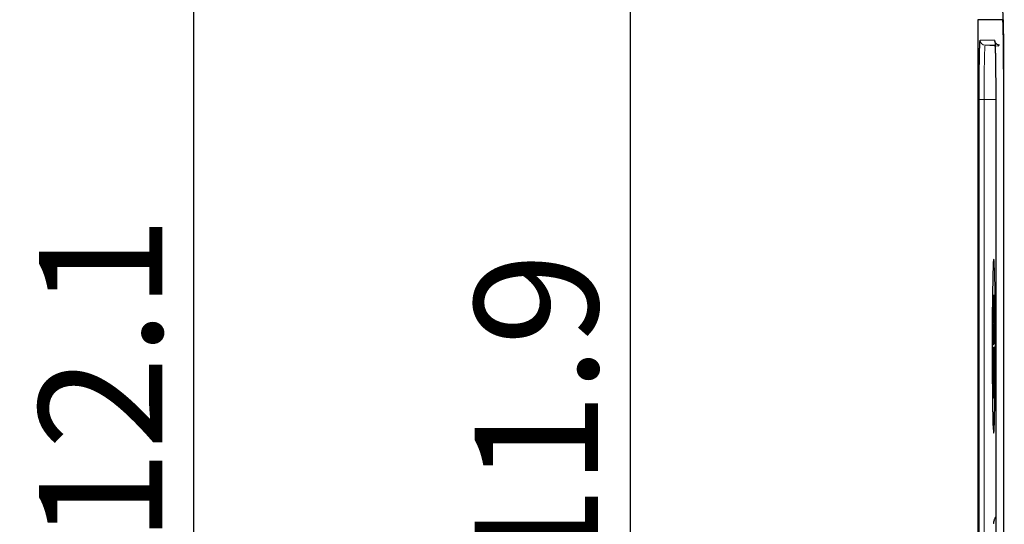
# Model space of a CAD drawing. Units: inches. Extents: x 23.3 to 67.8, y 29.8 to 60.2.
# Drawn here: x 40.1 to 41.2, y 48.7 to 49.3 of the extents above; entities that cross this region are included whole.
import ezdxf

# ---------------------------------------------------------------- set-up
doc = ezdxf.new("R2010")
doc.units = ezdxf.units.IN
doc.header["$MEASUREMENT"] = 0
doc.linetypes.add('Continuous__', pattern=[0])
doc.layers.add('1', color=7, linetype='Continuous', lineweight=0)
doc.styles.add('DC_TEXTSTYLE5', font='arial.ttf', dxfattribs={"height": 0.137795})
doc.dimstyles.get("Standard").update_dxf_attribs({"dimtxt": 0.18, "dimasz": 0.18, "dimexe": 0.18, "dimexo": 0.0625, "dimgap": 0.09, "dimtad": 0, "dimtih": 1, "dimtoh": 1, "dimdec": 4, "dimzin": 0, "dimdsep": 46, "dimtxsty": 'Standard', "dimcen": 0.09, "dimadec": 0, "dimazin": 0, "dimtfac": 1, "dimtdec": 4, "dimtofl": 0, "dimtmove": 0, "dimatfit": 3, "dimfxl": 0, "dimtolj": 1, "dimtzin": 0, "dimarcsym": 0})

# ---------------------------------------------------------------- blocks, each defined once
blk = doc.blocks.new('_CLOSED')
at = {"color": 0, "linetype": 'ByBlock', "lineweight": -2}
for p, q in [((-1, 0.166667), (0, 0)), ((-1, 0.166667), (-1, -0.166667)), ((0, 0), (-1, -0.166667)), ((0, 0), (-1, 0))]:
    blk.add_line(p, q, dxfattribs=at)
blk = doc.blocks.new('*D40')
at = {"layer": '1', "color": 0, "linetype": 'Continuous', "lineweight": -2, "ltscale": 0.125}
for p, q in [((42.0092, 51.7891), (40.8017, 51.7891)), ((40.8017, 51.6591), (40.8017, 45.9744)), ((47.242, 45.8444), (40.8017, 45.8444))]:
    blk.add_line(p, q, dxfattribs=at)
at = {"layer": 'Defpoints', "color": 0}
for p in [(42.0117, 51.7891), (40.8017, 45.8444), (47.2444, 45.8444)]:
    blk.add_point(p, dxfattribs=at)
at = {"layer": '1', "color": 0, "lineweight": -2, "xscale": 0.13, "yscale": 0.13, "zscale": 0.13}
for p, rotation in [((40.8017, 51.7891), 90), ((40.8017, 45.8444), 270)]:
    blk.add_blockref('_CLOSED', p, dxfattribs=dict(at, rotation=rotation))
at = {"layer": '1', "color": 0, "lineweight": 0, "insert": (40.6969, 48.8167), "char_height": 0.1378, "attachment_point": 5, "rotation": 90, "style": 'DC_TEXTSTYLE5'}
blk.add_mtext('\\A1;11.9', dxfattribs=at)
blk = doc.blocks.new('*D41')
at = {"layer": '1', "color": 0, "linetype": 'Continuous', "lineweight": -2, "ltscale": 0.125}
for p, q in [((47.6695, 51.8699), (40.3138, 51.8699)), ((40.3138, 51.7399), (40.3138, 45.9744)), ((47.242, 45.8444), (40.3138, 45.8444))]:
    blk.add_line(p, q, dxfattribs=at)
at = {"layer": 'Defpoints', "color": 0}
for p in [(47.672, 51.8699), (40.3138, 45.8444), (47.2444, 45.8444)]:
    blk.add_point(p, dxfattribs=at)
at = {"layer": '1', "color": 0, "lineweight": -2, "xscale": 0.13, "yscale": 0.13, "zscale": 0.13}
for p, rotation in [((40.3138, 51.8699), 90), ((40.3138, 45.8444), 270)]:
    blk.add_blockref('_CLOSED', p, dxfattribs=dict(at, rotation=rotation))
at = {"layer": '1', "color": 0, "lineweight": 0, "insert": (40.2101, 48.8571), "char_height": 0.1378, "attachment_point": 5, "rotation": 90, "style": 'DC_TEXTSTYLE5'}
blk.add_mtext('\\A1;12.1', dxfattribs=at)

msp = doc.modelspace()

# ---------------------------------------------------------------- linework, layer by layer
at = {"layer": '1', "color": 7, "linetype": 'Continuous__', "lineweight": 30, "ltscale": 0.125}
for p, q in [((41.1904, 49.25914), (41.1904, 47.53375)), ((41.21816, 49.25914), (41.1904, 49.25914)), ((41.21035, 49.17007), (41.21035, 47.62283)), ((41.20825, 48.95185), (41.20827, 48.95185)), ((41.2085, 48.9314), (41.2085, 48.95065)), ((41.2085, 48.95065), (41.20857, 48.95065)), ((41.20857, 48.95065), (41.20857, 48.92664)), ((41.20857, 48.95065), (41.20859, 48.95065)), ((41.20859, 48.95065), (41.20859, 48.92664)), ((41.20905, 48.93565), (41.20905, 48.95125)), ((41.20905, 48.95125), (41.20912, 48.95125)), ((41.20912, 48.95125), (41.20912, 48.93565)), ((41.20912, 48.95125), (41.20914, 48.95125)), ((41.20914, 48.95125), (41.20914, 48.93565)), ((41.20723, 48.94411), (41.20723, 48.94843)), ((41.20723, 48.94843), (41.20784, 48.94843)), ((41.20723, 48.93572), (41.20769, 48.94411)), ((41.20769, 48.94411), (41.20723, 48.94411)), ((41.20784, 48.94265), (41.20736, 48.93426)), ((41.20786, 48.94265), (41.20738, 48.93426)), ((41.20784, 48.94843), (41.20784, 48.94265)), ((41.20784, 48.94843), (41.20786, 48.94843)), ((41.20784, 48.94265), (41.20786, 48.94265)), ((41.20786, 48.94843), (41.20786, 48.94265)), ((41.20867, 48.93565), (41.20862, 48.9397)), ((41.20879, 48.94465), (41.20883, 48.9412)), ((41.20879, 48.94465), (41.20881, 48.94465)), ((41.20881, 48.94465), (41.20885, 48.9412)), ((41.20883, 48.9412), (41.20885, 48.9412)), ((41.20894, 48.94825), (41.20896, 48.94825)), ((41.20723, 48.9328), (41.20723, 48.93572)), ((41.20769, 48.92453), (41.20723, 48.9328)), ((41.20736, 48.93426), (41.20784, 48.92587)), ((41.20736, 48.93426), (41.20738, 48.93426)), ((41.20738, 48.93426), (41.20786, 48.92587)), ((41.20814, 48.92244), (41.20814, 48.92664)), ((41.20814, 48.92664), (41.20849, 48.92664)), ((41.20857, 48.92664), (41.20866, 48.92664)), ((41.20866, 48.92664), (41.20866, 48.92244)), ((41.20866, 48.92664), (41.20868, 48.92664)), ((41.20867, 48.93565), (41.20869, 48.93565)), ((41.20868, 48.92664), (41.20868, 48.92553)), ((41.20883, 48.92964), (41.20886, 48.92604)), ((41.20883, 48.92964), (41.20885, 48.92964)), ((41.20885, 48.92964), (41.20887, 48.92707)), ((41.20897, 48.93145), (41.20897, 48.93565)), ((41.20897, 48.93565), (41.20905, 48.93565)), ((41.20905, 48.93145), (41.20897, 48.93145)), ((41.20905, 48.91704), (41.20905, 48.93145)), ((41.20912, 48.93565), (41.20923, 48.93565)), ((41.20923, 48.93145), (41.20912, 48.93145)), ((41.20912, 48.93145), (41.20912, 48.91704)), ((41.20914, 48.93145), (41.20914, 48.91704)), ((41.20923, 48.93565), (41.20923, 48.93145)), ((41.20923, 48.93565), (41.20925, 48.93565)), ((41.20923, 48.93145), (41.20925, 48.93145)), ((41.20925, 48.93565), (41.20925, 48.93145)), ((41.20723, 48.92021), (41.20723, 48.92453)), ((41.20723, 48.92453), (41.20769, 48.92453)), ((41.20784, 48.92021), (41.20723, 48.92021)), ((41.20723, 48.8958), (41.20723, 48.91689)), ((41.20723, 48.91689), (41.20784, 48.91689)), ((41.20784, 48.92587), (41.20784, 48.92021)), ((41.20784, 48.92587), (41.20786, 48.92587)), ((41.20784, 48.92021), (41.20786, 48.92021)), ((41.20784, 48.91689), (41.20784, 48.89671)), ((41.20784, 48.91689), (41.20786, 48.91689)), ((41.20786, 48.92587), (41.20786, 48.92021)), ((41.20786, 48.91689), (41.20786, 48.89671)), ((41.20849, 48.92244), (41.20814, 48.92244)), ((41.2085, 48.89724), (41.2085, 48.91814)), ((41.20866, 48.92244), (41.20857, 48.92244)), ((41.20857, 48.92244), (41.20857, 48.89724)), ((41.20859, 48.92244), (41.20859, 48.89724)), ((41.20862, 48.91359), (41.20868, 48.91644)), ((41.20866, 48.92244), (41.20868, 48.92244)), ((41.20872, 48.92124), (41.20867, 48.92529)), ((41.20868, 48.92441), (41.20868, 48.92244)), ((41.20868, 48.91644), (41.2087, 48.91644)), ((41.20872, 48.92124), (41.20874, 48.92124)), ((41.20886, 48.92604), (41.20887, 48.92604)), ((41.20898, 48.91284), (41.20898, 48.91704)), ((41.20898, 48.91704), (41.20905, 48.91704)), ((41.20912, 48.91704), (41.20923, 48.91704)), ((41.20923, 48.91704), (41.20923, 48.91284)), ((41.20923, 48.91704), (41.20925, 48.91704)), ((41.20925, 48.91704), (41.20925, 48.91284)), ((41.20751, 48.91258), (41.20729, 48.91258)), ((41.20729, 48.91258), (41.20729, 48.8958)), ((41.20731, 48.91258), (41.20731, 48.8958)), ((41.20751, 48.8978), (41.20751, 48.91258)), ((41.20777, 48.91258), (41.20758, 48.91258)), ((41.20758, 48.91258), (41.20758, 48.8978)), ((41.2076, 48.91258), (41.2076, 48.8978)), ((41.20777, 48.89671), (41.20777, 48.91258)), ((41.20886, 48.90789), (41.2088, 48.90444)), ((41.20888, 48.90789), (41.20882, 48.90444)), ((41.20886, 48.90789), (41.20888, 48.90789)), ((41.20905, 48.91284), (41.20898, 48.91284)), ((41.20905, 48.89724), (41.20905, 48.91284)), ((41.20923, 48.91284), (41.20912, 48.91284)), ((41.20912, 48.91284), (41.20912, 48.89724)), ((41.20914, 48.91284), (41.20914, 48.89724)), ((41.20923, 48.91284), (41.20925, 48.91284)), ((41.20729, 48.8958), (41.20723, 48.8958)), ((41.20729, 48.8958), (41.20731, 48.8958)), ((41.20758, 48.8978), (41.20751, 48.8978)), ((41.20758, 48.8978), (41.2076, 48.8978)), ((41.20784, 48.89671), (41.20777, 48.89671)), ((41.20784, 48.89671), (41.20786, 48.89671)), ((41.20827, 48.89664), (41.20829, 48.89664)), ((41.20857, 48.89724), (41.2085, 48.89724)), ((41.20857, 48.89724), (41.20859, 48.89724)), ((41.2088, 48.90444), (41.20882, 48.90444)), ((41.20897, 48.90329), (41.20889, 48.90264)), ((41.20889, 48.90264), (41.20891, 48.90264)), ((41.20899, 48.90329), (41.20891, 48.90264)), ((41.20897, 48.90329), (41.20899, 48.90329)), ((41.20912, 48.89724), (41.20905, 48.89724)), ((41.20912, 48.89724), (41.20914, 48.89724)), ((41.20723, 48.88895), (41.20723, 48.89327)), ((41.20723, 48.89327), (41.20784, 48.89327)), ((41.20723, 48.87436), (41.20771, 48.88895)), ((41.20771, 48.88895), (41.20723, 48.88895)), ((41.20784, 48.88858), (41.20735, 48.87411)), ((41.20786, 48.88858), (41.20737, 48.87411)), ((41.20784, 48.89327), (41.20784, 48.88858)), ((41.20784, 48.89327), (41.20786, 48.89327)), ((41.20784, 48.88858), (41.20786, 48.88858)), ((41.20786, 48.89327), (41.20786, 48.88858)), ((41.20837, 48.86591), (41.20837, 48.89112)), ((41.20837, 48.89112), (41.20845, 48.89112)), ((41.20845, 48.89112), (41.20845, 48.86591)), ((41.20845, 48.89112), (41.20847, 48.89112)), ((41.20847, 48.89112), (41.20847, 48.86591)), ((41.20853, 48.88151), (41.20853, 48.88571)), ((41.20853, 48.88571), (41.20906, 48.88571)), ((41.20906, 48.88571), (41.20906, 48.87421)), ((41.20906, 48.88571), (41.20908, 48.88571)), ((41.20908, 48.88571), (41.20908, 48.87505)), ((41.20723, 48.8698), (41.20723, 48.87436)), ((41.20735, 48.87411), (41.20784, 48.87411)), ((41.20784, 48.87411), (41.20784, 48.8698)), ((41.20784, 48.87411), (41.20786, 48.87411)), ((41.20786, 48.87411), (41.20786, 48.8698)), ((41.20858, 48.88151), (41.20853, 48.88151)), ((41.20858, 48.86591), (41.20858, 48.88151)), ((41.20865, 48.88151), (41.20865, 48.86591)), ((41.20879, 48.88151), (41.20865, 48.88151)), ((41.20867, 48.88151), (41.20867, 48.86591)), ((41.20879, 48.86591), (41.20879, 48.88151)), ((41.20886, 48.88151), (41.20886, 48.86591)), ((41.20899, 48.88151), (41.20886, 48.88151)), ((41.20888, 48.88151), (41.20888, 48.86591)), ((41.20899, 48.86591), (41.20899, 48.88151)), ((41.2091, 48.86951), (41.20906, 48.87162)), ((41.20906, 48.87162), (41.20906, 48.85886)), ((41.20919, 48.87971), (41.20924, 48.87686)), ((41.20919, 48.87971), (41.20921, 48.87971)), ((41.20921, 48.87971), (41.20926, 48.87686)), ((41.20924, 48.87686), (41.20926, 48.87686)), ((41.20784, 48.8698), (41.20723, 48.8698)), ((41.2074, 48.86642), (41.20784, 48.86642)), ((41.20784, 48.8621), (41.20741, 48.8621)), ((41.20784, 48.8698), (41.20786, 48.8698)), ((41.20784, 48.86642), (41.20784, 48.8621)), ((41.20784, 48.86642), (41.20786, 48.86642)), ((41.20784, 48.8621), (41.20786, 48.8621)), ((41.20786, 48.86642), (41.20786, 48.8621)), ((41.20814, 48.86171), (41.20814, 48.86591)), ((41.20814, 48.86591), (41.20837, 48.86591)), ((41.20837, 48.86171), (41.20814, 48.86171)), ((41.20837, 48.8365), (41.20837, 48.86171)), ((41.20845, 48.86591), (41.20858, 48.86591)), ((41.20858, 48.86171), (41.20845, 48.86171)), ((41.20845, 48.86171), (41.20845, 48.8365)), ((41.20847, 48.86171), (41.20847, 48.8365)), ((41.20858, 48.8461), (41.20858, 48.86171)), ((41.20865, 48.86591), (41.20879, 48.86591)), ((41.20865, 48.86171), (41.20865, 48.8461)), ((41.20879, 48.86171), (41.20865, 48.86171)), ((41.20867, 48.86171), (41.20867, 48.8461)), ((41.20879, 48.8461), (41.20879, 48.86171)), ((41.20886, 48.86591), (41.20899, 48.86591)), ((41.20899, 48.86171), (41.20886, 48.86171)), ((41.20886, 48.86171), (41.20886, 48.8461)), ((41.20888, 48.86171), (41.20888, 48.8461)), ((41.20899, 48.8461), (41.20899, 48.86171)), ((41.20908, 48.8704), (41.20908, 48.85886)), ((41.2091, 48.86951), (41.20912, 48.86951)), ((41.20729, 48.85462), (41.20731, 48.85462)), ((41.20733, 48.86046), (41.20735, 48.86046)), ((41.20906, 48.85886), (41.20908, 48.85886)), ((41.20906, 48.85346), (41.20906, 48.8419)), ((41.20908, 48.8526), (41.20908, 48.8419)), ((41.20924, 48.85196), (41.20919, 48.8479)), ((41.20926, 48.85196), (41.20921, 48.8479)), ((41.20924, 48.85196), (41.20926, 48.85196)), ((41.20733, 48.84878), (41.20735, 48.84878)), ((41.20784, 48.84295), (41.2074, 48.84295)), ((41.20741, 48.84726), (41.20784, 48.84726)), ((41.20784, 48.84726), (41.20784, 48.84295)), ((41.20784, 48.84726), (41.20786, 48.84726)), ((41.20784, 48.84295), (41.20786, 48.84295)), ((41.20786, 48.84726), (41.20786, 48.84295)), ((41.20853, 48.8419), (41.20853, 48.8461)), ((41.20853, 48.8461), (41.20858, 48.8461)), ((41.20906, 48.8419), (41.20853, 48.8419)), ((41.20865, 48.8461), (41.20879, 48.8461)), ((41.20886, 48.8461), (41.20899, 48.8461)), ((41.20906, 48.8419), (41.20908, 48.8419)), ((41.20919, 48.8479), (41.20921, 48.8479)), ((41.20845, 48.8365), (41.20837, 48.8365)), ((41.20845, 48.8365), (41.20847, 48.8365))]:
    msp.add_line(p, q, dxfattribs=at)
at = {"layer": '1', "color": 8, "linetype": 'Continuous__', "lineweight": 0, "ltscale": 0.125, "true_color": 0x808080}
for p, q in [((41.19298, 49.23649), (41.2092, 49.23649)), ((41.2092, 49.23649), (41.20935, 49.23509)), ((41.20922, 49.23059), (41.19852, 49.23059)), ((41.19852, 49.23059), (41.21369, 49.22966)), ((41.19182, 47.62283), (41.19182, 49.17007)), ((41.19182, 49.17007), (41.19736, 49.17007)), ((41.21035, 49.17007), (41.19736, 49.17007)), ((41.19736, 49.17007), (41.19736, 47.62283))]:
    msp.add_line(p, q, dxfattribs=at)
at = {"layer": '1', "color": 8, "linetype": 'Continuous__', "lineweight": 0, "ltscale": 0.125, "true_color": 0x808080, "flags": 128}
msp.add_lwpolyline([(41.20936, 49.23509), (41.2093, 49.23538), (41.2092, 49.23649)], dxfattribs=at)
at = {"layer": '1', "color": 7, "linetype": 'Continuous__', "lineweight": 30, "ltscale": 0.125}
msp.add_arc((40.31818, 49.22392), 0.90127, 359.00004, 2.99131, dxfattribs=at)
at = {"layer": '1', "color": 8, "linetype": 'Continuous__', "lineweight": 0, "ltscale": 0.125, "true_color": 0x808080}
msp.add_arc((41.19888, 49.23649), 0.00591, 179.99599, 266.49476, dxfattribs=at)
at = {"layer": '1', "color": 7, "linetype": 'Continuous__', "lineweight": 30, "ltscale": 0.125}
msp.add_ellipse((41.20808, 48.89448), major_axis=(0, 0.09737), ratio=0.0174551, start_param=0, end_param=4.712389, dxfattribs=at)
at = {"layer": '1', "color": 8, "linetype": 'Continuous__', "lineweight": 0, "ltscale": 0.125, "true_color": 0x808080}
msp.add_ellipse((41.20808, 48.89448), major_axis=(0, 0.09737), ratio=0.0174551, start_param=4.712389, end_param=6.2831853, dxfattribs=at)
at = {"layer": '1', "color": 7, "linetype": 'Continuous__', "lineweight": 30, "ltscale": 0.125}
for points in [[(41.21912, 49.20382), (41.2191, 49.21169), (41.21908, 49.2194), (41.21903, 49.2268), (41.21897, 49.23373), (41.21888, 49.24004), (41.21879, 49.24562), (41.21868, 49.25036), (41.21856, 49.2542), (41.21843, 49.25696), (41.21829, 49.25847), (41.21816, 49.25914)], [(41.19182, 49.17007), (41.19184, 49.17952), (41.19187, 49.18878), (41.19192, 49.19767), (41.192, 49.20599), (41.1921, 49.21356), (41.19222, 49.22025), (41.19235, 49.22595), (41.1925, 49.23056), (41.19265, 49.23385), (41.19281, 49.23565), (41.19298, 49.23649)], [(41.20935, 49.23509), (41.2095, 49.23393), (41.20964, 49.23159), (41.20978, 49.22772), (41.2099, 49.22272), (41.21002, 49.21693), (41.21011, 49.21043), (41.2102, 49.20324), (41.21027, 49.19545), (41.21032, 49.18721), (41.21034, 49.17871), (41.21035, 49.17007)], [(41.21475, 49.23065), (41.21388, 49.23076), (41.21303, 49.23096), (41.21224, 49.23131), (41.21152, 49.23179), (41.21089, 49.23235), (41.21037, 49.23297), (41.20997, 49.23359), (41.20971, 49.23413), (41.20955, 49.23455), (41.20947, 49.23483), (41.20942, 49.23501), (41.2094, 49.23511), (41.2094, 49.23514), (41.2094, 49.23513), (41.2094, 49.2351)], [(41.21912, 49.20382), (41.2191, 49.0242), (41.21908, 48.84458), (41.21905, 48.66496), (41.21902, 48.48534), (41.21899, 48.30572), (41.21895, 48.12611), (41.21889, 47.94651), (41.21883, 47.76692), (41.21877, 47.58733)], [(41.21896, 47.58291), (41.219, 47.67807), (41.21904, 47.77327), (41.21907, 47.86864), (41.2191, 47.96422), (41.21912, 48.05994), (41.21914, 48.15567), (41.21917, 48.25135), (41.21919, 48.34701), (41.21921, 48.44267), (41.21923, 48.53834), (41.21924, 48.63402), (41.21926, 48.72971), (41.21927, 48.82541), (41.21928, 48.9211), (41.21929, 49.0168), (41.2193, 49.1125), (41.21931, 49.20819)], [(41.20818, 48.94862), (41.20819, 48.94896), (41.2082, 48.9493), (41.20821, 48.94965), (41.20821, 48.95001), (41.20822, 48.95037), (41.20823, 48.95073), (41.20824, 48.9511), (41.20824, 48.95147), (41.20825, 48.95185)], [(41.20849, 48.92664), (41.20847, 48.92782), (41.20844, 48.92903), (41.20842, 48.93031), (41.20839, 48.93163), (41.20837, 48.933), (41.20835, 48.93441), (41.20833, 48.93586), (41.20831, 48.93735), (41.20829, 48.93888), (41.20827, 48.94043), (41.20825, 48.94201), (41.20823, 48.94363), (41.20821, 48.94527), (41.2082, 48.94694), (41.20818, 48.94862)], [(41.20825, 48.95185), (41.20826, 48.95031), (41.20827, 48.94878), (41.20829, 48.94728), (41.2083, 48.9458), (41.20831, 48.94434), (41.20833, 48.94291), (41.20835, 48.94151), (41.20836, 48.94013), (41.20838, 48.93878), (41.2084, 48.93747), (41.20842, 48.93619), (41.20843, 48.93494), (41.20845, 48.93373), (41.20847, 48.93255), (41.2085, 48.9314)], [(41.20827, 48.95185), (41.20828, 48.95031), (41.20829, 48.94878), (41.20831, 48.94728), (41.20832, 48.9458), (41.20833, 48.94434), (41.20835, 48.94291), (41.20836, 48.94151), (41.20838, 48.94013), (41.2084, 48.93878), (41.20842, 48.93747), (41.20843, 48.93619), (41.20845, 48.93494), (41.20847, 48.93373), (41.20849, 48.93255), (41.20852, 48.9314)], [(41.20862, 48.9397), (41.20865, 48.94047), (41.20868, 48.94126), (41.20871, 48.94207), (41.20873, 48.94291), (41.20876, 48.94377), (41.20879, 48.94465)], [(41.20883, 48.9412), (41.20882, 48.9408), (41.20881, 48.9404), (41.2088, 48.94001), (41.20879, 48.93963), (41.20878, 48.93925), (41.20877, 48.93888), (41.20876, 48.93851), (41.20875, 48.93814), (41.20874, 48.93778), (41.20872, 48.93742), (41.20871, 48.93706), (41.2087, 48.9367), (41.20869, 48.93635), (41.20868, 48.936), (41.20867, 48.93565)], [(41.20885, 48.9412), (41.20884, 48.9408), (41.20883, 48.9404), (41.20882, 48.94001), (41.20881, 48.93963), (41.2088, 48.93925), (41.20879, 48.93888), (41.20878, 48.93851), (41.20877, 48.93814), (41.20876, 48.93778), (41.20874, 48.93742), (41.20873, 48.93706), (41.20872, 48.9367), (41.20871, 48.93635), (41.2087, 48.936), (41.20869, 48.93565)], [(41.20886, 48.94748), (41.20887, 48.9476), (41.20889, 48.94773), (41.2089, 48.94785), (41.20891, 48.94798), (41.20892, 48.94812), (41.20894, 48.94825)], [(41.20889, 48.90264), (41.20889, 48.90562), (41.20889, 48.90861), (41.20888, 48.9116), (41.20888, 48.91459), (41.20888, 48.91758), (41.20888, 48.92056), (41.20887, 48.92355), (41.20887, 48.92654), (41.20887, 48.92953), (41.20887, 48.93252), (41.20887, 48.93552), (41.20887, 48.93851), (41.20886, 48.9415), (41.20886, 48.94449), (41.20886, 48.94748)], [(41.20894, 48.94825), (41.20894, 48.94525), (41.20894, 48.94225), (41.20894, 48.93925), (41.20894, 48.93625), (41.20894, 48.93325), (41.20894, 48.93025), (41.20894, 48.92726), (41.20895, 48.92426), (41.20895, 48.92126), (41.20895, 48.91826), (41.20895, 48.91527), (41.20896, 48.91227), (41.20896, 48.90928), (41.20896, 48.90629), (41.20897, 48.90329)], [(41.20896, 48.94825), (41.20896, 48.94525), (41.20896, 48.94225), (41.20896, 48.93925), (41.20896, 48.93625), (41.20896, 48.93325), (41.20896, 48.93025), (41.20896, 48.92726), (41.20897, 48.92426), (41.20897, 48.92126), (41.20897, 48.91826), (41.20897, 48.91527), (41.20898, 48.91227), (41.20898, 48.90928), (41.20898, 48.90629), (41.20899, 48.90329)], [(41.20867, 48.92529), (41.20868, 48.92553), (41.2087, 48.92577), (41.20871, 48.92603), (41.20872, 48.9263), (41.20873, 48.92657), (41.20874, 48.92686), (41.20875, 48.92715), (41.20876, 48.92744), (41.20877, 48.92774), (41.20878, 48.92805), (41.20879, 48.92837), (41.2088, 48.92868), (41.20881, 48.929), (41.20882, 48.92932), (41.20883, 48.92964)], [(41.20819, 48.90009), (41.2082, 48.90186), (41.20822, 48.90362), (41.20823, 48.90534), (41.20825, 48.90702), (41.20827, 48.90868), (41.20828, 48.91029), (41.2083, 48.91185), (41.20832, 48.91337), (41.20834, 48.91484), (41.20837, 48.91625), (41.20839, 48.9176), (41.20842, 48.91891), (41.20844, 48.92015), (41.20847, 48.92132), (41.20849, 48.92244)], [(41.2085, 48.91814), (41.20847, 48.917), (41.20845, 48.91582), (41.20843, 48.91459), (41.20841, 48.9133), (41.20839, 48.91196), (41.20838, 48.91057), (41.20836, 48.90915), (41.20835, 48.90768), (41.20833, 48.90618), (41.20832, 48.90465), (41.20831, 48.90309), (41.2083, 48.90151), (41.20829, 48.8999), (41.20828, 48.89827), (41.20827, 48.89664)], [(41.20852, 48.91814), (41.20849, 48.917), (41.20847, 48.91582), (41.20845, 48.91459), (41.20843, 48.9133), (41.20841, 48.91196), (41.2084, 48.91057), (41.20838, 48.90915), (41.20837, 48.90768), (41.20835, 48.90618), (41.20834, 48.90465), (41.20833, 48.90309), (41.20832, 48.90151), (41.20831, 48.8999), (41.2083, 48.89827), (41.20829, 48.89664)], [(41.20868, 48.91644), (41.20869, 48.91582), (41.2087, 48.91521), (41.20871, 48.9146), (41.20872, 48.91401), (41.20874, 48.91342), (41.20875, 48.91284), (41.20876, 48.91227), (41.20877, 48.9117), (41.20879, 48.91114), (41.2088, 48.91059), (41.20881, 48.91004), (41.20882, 48.9095), (41.20884, 48.90896), (41.20885, 48.90842), (41.20886, 48.90789)], [(41.2087, 48.91644), (41.20871, 48.91582), (41.20872, 48.91521), (41.20873, 48.9146), (41.20874, 48.91401), (41.20876, 48.91342), (41.20877, 48.91284), (41.20878, 48.91227), (41.20879, 48.9117), (41.20881, 48.91114), (41.20882, 48.91059), (41.20883, 48.91004), (41.20884, 48.9095), (41.20886, 48.90896), (41.20887, 48.90842), (41.20888, 48.90789)], [(41.20886, 48.92604), (41.20885, 48.92547), (41.20883, 48.92491), (41.20881, 48.92435), (41.2088, 48.92381), (41.20878, 48.92327), (41.20877, 48.92274), (41.20875, 48.92223), (41.20873, 48.92173), (41.20872, 48.92124)], [(41.20887, 48.92575), (41.20885, 48.92495), (41.20883, 48.92416), (41.20881, 48.92339), (41.20878, 48.92266), (41.20876, 48.92194), (41.20874, 48.92124)], [(41.2088, 48.90444), (41.20879, 48.90504), (41.20878, 48.90564), (41.20877, 48.90624), (41.20876, 48.90684), (41.20874, 48.90744), (41.20873, 48.90805), (41.20872, 48.90865), (41.20871, 48.90926), (41.20869, 48.90987), (41.20868, 48.91048), (41.20867, 48.91109), (41.20866, 48.91171), (41.20865, 48.91233), (41.20863, 48.91295), (41.20862, 48.91359)], [(41.20827, 48.89664), (41.20826, 48.89705), (41.20826, 48.89746), (41.20825, 48.89786), (41.20824, 48.89825), (41.20823, 48.89864), (41.20822, 48.89902), (41.20821, 48.89939), (41.2082, 48.89974), (41.20819, 48.90009)], [(41.20906, 48.87421), (41.20908, 48.87511), (41.2091, 48.87601), (41.20912, 48.87692), (41.20915, 48.87785), (41.20917, 48.87878), (41.20919, 48.87971)], [(41.20924, 48.87686), (41.20922, 48.87603), (41.20921, 48.87519), (41.20919, 48.87436), (41.20918, 48.87354), (41.20916, 48.87272), (41.20914, 48.87191), (41.20913, 48.8711), (41.20911, 48.87031), (41.2091, 48.86951)], [(41.20926, 48.87686), (41.20924, 48.87603), (41.20923, 48.87519), (41.20921, 48.87436), (41.2092, 48.87354), (41.20918, 48.87272), (41.20916, 48.87191), (41.20915, 48.8711), (41.20913, 48.87031), (41.20912, 48.86951)], [(41.20722, 48.85462), (41.20722, 48.85529), (41.20722, 48.85595), (41.20722, 48.85662), (41.20722, 48.85728), (41.20722, 48.85793), (41.20723, 48.85859), (41.20723, 48.85923), (41.20723, 48.85987), (41.20724, 48.86049), (41.20724, 48.8611), (41.20725, 48.86168), (41.20725, 48.86225), (41.20726, 48.86278), (41.20727, 48.86327), (41.20728, 48.86374)], [(41.20728, 48.86374), (41.20728, 48.86409), (41.20729, 48.86443), (41.2073, 48.86473), (41.20731, 48.86502), (41.20731, 48.86527), (41.20732, 48.8655), (41.20733, 48.86571), (41.20734, 48.86588), (41.20735, 48.86603), (41.20736, 48.86615), (41.20737, 48.86625), (41.20738, 48.86632), (41.20739, 48.86637), (41.2074, 48.8664), (41.2074, 48.86642)], [(41.20741, 48.8621), (41.2074, 48.86209), (41.2074, 48.86208), (41.20739, 48.86204), (41.20738, 48.86199), (41.20738, 48.86194), (41.20737, 48.86187), (41.20737, 48.86177), (41.20736, 48.86167), (41.20736, 48.86154), (41.20735, 48.8614), (41.20734, 48.86124), (41.20734, 48.86107), (41.20733, 48.86088), (41.20733, 48.86068), (41.20733, 48.86046)], [(41.20743, 48.8621), (41.20742, 48.86209), (41.20742, 48.86208), (41.20741, 48.86204), (41.2074, 48.86199), (41.2074, 48.86194), (41.20739, 48.86187), (41.20739, 48.86177), (41.20738, 48.86167), (41.20738, 48.86154), (41.20737, 48.8614), (41.20736, 48.86124), (41.20736, 48.86107), (41.20735, 48.86088), (41.20735, 48.86068), (41.20735, 48.86046)], [(41.20728, 48.8455), (41.20727, 48.84597), (41.20726, 48.84646), (41.20725, 48.84699), (41.20725, 48.84756), (41.20724, 48.84814), (41.20724, 48.84875), (41.20723, 48.84937), (41.20723, 48.85001), (41.20723, 48.85065), (41.20722, 48.8513), (41.20722, 48.85196), (41.20722, 48.85262), (41.20722, 48.85329), (41.20722, 48.85395), (41.20722, 48.85462)], [(41.20733, 48.86046), (41.20732, 48.86016), (41.20732, 48.85984), (41.20731, 48.85951), (41.20731, 48.85915), (41.2073, 48.85878), (41.2073, 48.85839), (41.2073, 48.858), (41.20729, 48.85759), (41.20729, 48.85718), (41.20729, 48.85676), (41.20729, 48.85633), (41.20729, 48.85591), (41.20729, 48.85548), (41.20729, 48.85505), (41.20729, 48.85462)], [(41.20729, 48.85462), (41.20729, 48.85419), (41.20729, 48.85376), (41.20729, 48.85333), (41.20729, 48.8529), (41.20729, 48.85248), (41.20729, 48.85206), (41.20729, 48.85165), (41.2073, 48.85124), (41.2073, 48.85085), (41.2073, 48.85046), (41.20731, 48.85009), (41.20731, 48.84973), (41.20732, 48.8494), (41.20732, 48.84908), (41.20733, 48.84878)], [(41.20735, 48.86046), (41.20734, 48.86016), (41.20733, 48.85984), (41.20733, 48.85951), (41.20733, 48.85915), (41.20732, 48.85878), (41.20732, 48.85839), (41.20732, 48.858), (41.20731, 48.85759), (41.20731, 48.85718), (41.20731, 48.85676), (41.20731, 48.85633), (41.20731, 48.85591), (41.20731, 48.85548), (41.20731, 48.85505), (41.20731, 48.85462)], [(41.20731, 48.85462), (41.20731, 48.85419), (41.20731, 48.85376), (41.20731, 48.85333), (41.20731, 48.8529), (41.20731, 48.85248), (41.20731, 48.85206), (41.20731, 48.85165), (41.20732, 48.85124), (41.20732, 48.85085), (41.20732, 48.85046), (41.20733, 48.85009), (41.20733, 48.84973), (41.20733, 48.8494), (41.20734, 48.84908), (41.20735, 48.84878)], [(41.20906, 48.85886), (41.20908, 48.85806), (41.2091, 48.85727), (41.20912, 48.85648), (41.20914, 48.85571), (41.20916, 48.85494), (41.20918, 48.85419), (41.2092, 48.85344), (41.20922, 48.8527), (41.20924, 48.85196)], [(41.20919, 48.8479), (41.20918, 48.84851), (41.20916, 48.84911), (41.20915, 48.84972), (41.20913, 48.85033), (41.20912, 48.85095), (41.2091, 48.85157), (41.20909, 48.8522), (41.20908, 48.85283), (41.20906, 48.85346)], [(41.20908, 48.85886), (41.2091, 48.85806), (41.20912, 48.85727), (41.20914, 48.85648), (41.20916, 48.85571), (41.20918, 48.85494), (41.2092, 48.85419), (41.20922, 48.85344), (41.20924, 48.8527), (41.20926, 48.85196)], [(41.2074, 48.84295), (41.2074, 48.84296), (41.20739, 48.84298), (41.20738, 48.84303), (41.20737, 48.8431), (41.20736, 48.84319), (41.20735, 48.84331), (41.20734, 48.84345), (41.20733, 48.84361), (41.20732, 48.84381), (41.20731, 48.84402), (41.20731, 48.84427), (41.2073, 48.84454), (41.20729, 48.84483), (41.20728, 48.84516), (41.20728, 48.8455)], [(41.20733, 48.84878), (41.20733, 48.84858), (41.20734, 48.84838), (41.20734, 48.8482), (41.20735, 48.84804), (41.20735, 48.8479), (41.20736, 48.84777), (41.20736, 48.84766), (41.20737, 48.84756), (41.20737, 48.84747), (41.20738, 48.8474), (41.20738, 48.84735), (41.20739, 48.84731), (41.2074, 48.84728), (41.2074, 48.84727), (41.20741, 48.84726)], [(41.20735, 48.84878), (41.20735, 48.84858), (41.20735, 48.84838), (41.20736, 48.8482), (41.20736, 48.84804), (41.20737, 48.8479), (41.20738, 48.84777), (41.20738, 48.84766), (41.20739, 48.84756), (41.20739, 48.84747), (41.2074, 48.8474), (41.2074, 48.84735), (41.20741, 48.84731), (41.20742, 48.84728), (41.20742, 48.84727), (41.20743, 48.84726)], [(41.21035, 48.70394), (41.20948, 48.70243), (41.20893, 48.70117), (41.20858, 48.70014), (41.20832, 48.69925), (41.2081, 48.69848), (41.20794, 48.69781), (41.20782, 48.69723), (41.20773, 48.69671), (41.20766, 48.69621)]]:
    msp.add_spline(points, degree=3, dxfattribs=at)
at = {"layer": '1', "color": 8, "linetype": 'Continuous__', "lineweight": 0, "ltscale": 0.125, "true_color": 0x808080}
msp.add_spline([(41.19852, 49.23059), (41.19839, 49.23021), (41.19826, 49.22908), (41.19814, 49.2272), (41.19802, 49.2246), (41.1979, 49.22132), (41.1978, 49.21739), (41.1977, 49.21286), (41.19761, 49.2078), (41.19754, 49.20226), (41.19748, 49.19631), (41.19743, 49.19004), (41.19739, 49.18351), (41.19737, 49.17683), (41.19736, 49.17007)], degree=3, dxfattribs=at)

# ---------------------------------------------------------------- dimensions: what is measured, and where the dimension line sits
at = {"layer": '1', "color": 7, "linetype": 'Continuous', "lineweight": 0, "ltscale": 0.125}
for base, p1, picture, middle in [((40.31377, 45.84439), (47.672, 51.86987), '*D41', (40.21015, 48.85713)), ((40.80171, 45.84439), (42.0117, 51.78906), '*D40', (40.69691, 48.81672))]:
    dim = msp.add_linear_dim(base=base, p1=p1, p2=(47.24443, 45.84439), angle=90, dimstyle='Standard', override={"dimtxt": 0.137795, "dimasz": 0.13, "dimexe": 0, "dimexo": 0.002461, "dimgap": 0.034449, "dimtad": 2, "dimjust": 0, "dimtih": 0, "dimtoh": 0, "dimdec": 1, "dimlfac": 2, "dimzin": 8, "dimlunit": 2, "dimtxsty": 'DC_TEXTSTYLE5', "dimblk1": 'CLOSED', "dimblk2": 'CLOSED', "dimsah": 1, "dimtol": 0, "dimtfac": 1, "dimtdec": 3, "dimtix": 0, "dimtofl": 1, "dimtmove": 0, "dimfxlon": 0}, dxfattribs=at)
    dim.commit()
    dim.dimension.update_dxf_attribs({"geometry": picture, "text_midpoint": middle})

doc.saveas('drawing.dxf')
